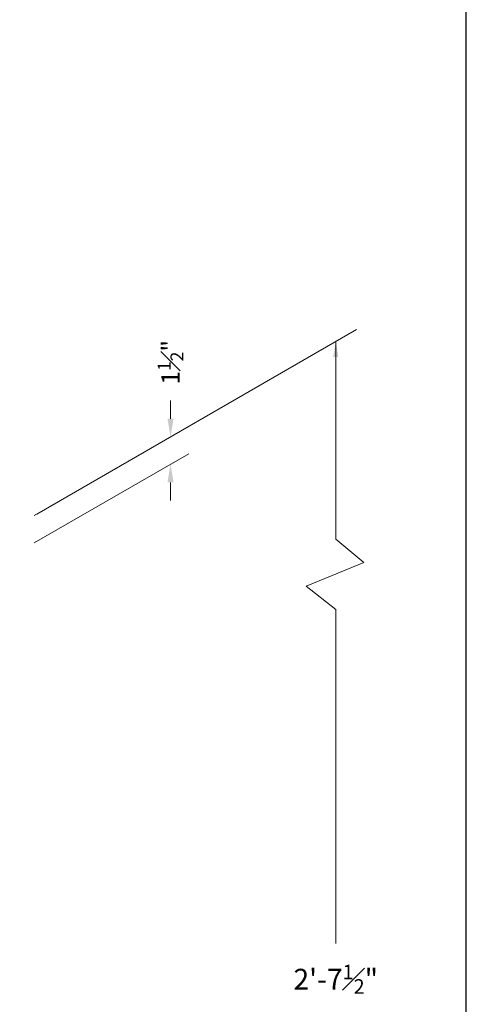
# Model space of a CAD drawing. Units: inches. Extents: x -56 to 306, y -62 to 422.
# Drawn here: x 241 to 306, y 207 to 349 of the extents above; entities that cross this region are included whole.
import ezdxf
from ezdxf.enums import TextEntityAlignment as Align

# ---------------------------------------------------------------- set-up
doc = ezdxf.new("R2010")
doc.units = ezdxf.units.IN
doc.header["$LTSCALE"] = 21
doc.header["$MEASUREMENT"] = 0
for name, color, linetype, lineweight in [('Border', 6, 'Continuous', 25), ('Dimensions', 7, 'Continuous', 5), ('Text+Leader', 3, 'Continuous', 13)]:
    doc.layers.add(name, color=color, linetype=linetype, lineweight=lineweight)
doc.styles.add('Oldcastle', font='romans.shx')
doc.styles.add('ROMANS', font='romans.shx')
doc.styles.add('VIEWTITLES', font='ARIALBD.TTF')
doc.dimstyles.get("Standard").update_dxf_attribs({"dimtxt": 0.0625, "dimasz": 0.0625, "dimexe": 0.0625, "dimexo": 0.0625, "dimgap": 0.0625, "dimtad": 0, "dimdec": 4, "dimzin": 3, "dimdsep": 46, "dimlunit": 4, "dimtxsty": 'Oldcastle', "dimcen": 0.09, "dimclrd": 256, "dimclre": 256, "dimclrt": 3, "dimadec": 0, "dimazin": 0, "dimtfac": 1, "dimtdec": 4, "dimtofl": 0, "dimtmove": 0, "dimatfit": 3, "dimfxl": 0, "dimfrac": 1, "dimtolj": 1, "dimtzin": 0, "dimlwd": -1, "dimlwe": -1, "dimarcsym": 0})

# ---------------------------------------------------------------- blocks, each defined once
blk = doc.blocks.new('CatalogTitleOgden')
at = {"layer": 'Border'}
blk.add_line((13.1397, 5.1433), (13.1397, 15.2273), dxfattribs=at)
at = {"layer": 'Text+Leader', "style": 'VIEWTITLES'}
for tag, height, p in [('DRAW', 0.1875, (9.3737, 5.9628)), ('DGHFGHFGH', 0.125, (11.8003, 6.0064)), ('FGDFGHFDG', 0.125, (11.8003, 5.7417)), ('FDGDFGDG', 0.125, (11.8003, 5.4917))]:
    blk.add_attdef(tag, text='', height=height, dxfattribs=at).set_placement(p, align=Align.MIDDLE)
at = {"layer": 'Text+Leader', "style": 'ROMANS'}
blk.add_attdef('DSFSDFDS', text='', height=0.0625, dxfattribs=at).set_placement((9.0548, 5.6514), align=Align.MIDDLE_LEFT)
at = {"layer": 'Text+Leader', "style": 'ROMANS', "width": 0.9}
blk.add_attdef('FSDGDGFG', text='', height=0.0625, dxfattribs=at).set_placement((9.241, 5.4481), align=Align.MIDDLE_LEFT)
at = {"layer": 'Text+Leader', "style": 'VIEWTITLES'}
blk.add_attdef('2002', (11.9902, 5.1995), '', height=0.0938, dxfattribs=at)
blk = doc.blocks.new('*D222')
at = {"layer": 'Defpoints', "color": 0}
for p in [(262.95, 285.11), (240.64, 276.18), (240.64, 272.22)]:
    blk.add_point(p, dxfattribs=at)
at = {"layer": 'Dimensions'}
for p, q in [((262.95, 291.69), (262.95, 294.32)), ((243.26, 277.7), (265.57, 290.58)), ((243.26, 273.74), (265.57, 286.62)), ((262.95, 282.48), (262.95, 279.86))]:
    blk.add_line(p, q, dxfattribs=at)
for points in [[(262.51, 291.69), (263.39, 291.69), (262.95, 289.07)], [(262.51, 282.48), (263.39, 282.48), (262.95, 285.11)]]:
    blk.add_solid(points, dxfattribs=at)
at = {"layer": 'Dimensions', "color": 3, "insert": (262.95, 299.84), "char_height": 2.625, "attachment_point": 5, "rotation": 90, "style": 'Oldcastle'}
blk.add_mtext('\\A1;\\A1;1{\\H0.7x;\\S1#2;}"', dxfattribs=at)

msp = doc.modelspace()

# ---------------------------------------------------------------- linework, layer by layer
at = {"layer": 'Dimensions'}
for p, q in [((243.63604, 277.91638), (289.81246, 304.57634)), ((286.81246, 302.84429), (286.81246, 274.29125)), ((286.81246, 264.12228), (286.81246, 215.84699))]:
    msp.add_line(p, q, dxfattribs=at)
msp.add_lwpolyline([(286.81246, 274.29125), (290.88892, 270.90159), (282.55849, 267.51193), (286.81246, 264.12228)], dxfattribs=at)
msp.add_solid([(286.43646, 300.58829), (287.18846, 300.58829), (286.81246, 302.84429)], dxfattribs=at)

# ---------------------------------------------------------------- block references
at = {"layer": 'Border', "xscale": 48, "yscale": 48, "zscale": 48}
msp.add_blockref('CatalogTitleOgden', (-325.04114, -308.89572), dxfattribs=at)

# ---------------------------------------------------------------- texts
at = {"layer": 'Text+Leader', "insert": (286.81246, 210.69179), "char_height": 3, "attachment_point": 5, "style": 'Oldcastle'}
msp.add_mtext('\\A1;\\A1;2\'-7{\\H0.7x;\\S1#2;}"', dxfattribs=at)

# ---------------------------------------------------------------- dimensions: what is measured, and where the dimension line sits
at = {"layer": 'Dimensions'}
dim = msp.add_linear_dim(base=(262.94922, 285.10685), p1=(240.63604, 276.18433), p2=(240.63604, 272.22433), angle=90, text='\\A1;1{\\H0.7x;\\S1#2;}"', dimstyle='Standard', override={"dimscale": 42, "dimcen": -0.09, "dimfxl": 0.0625}, dxfattribs=at)
dim.commit()
dim.dimension.update_dxf_attribs({"geometry": '*D222', "text_midpoint": (262.94922, 299.8356), "dimtype": 160})

doc.saveas('drawing.dxf')
